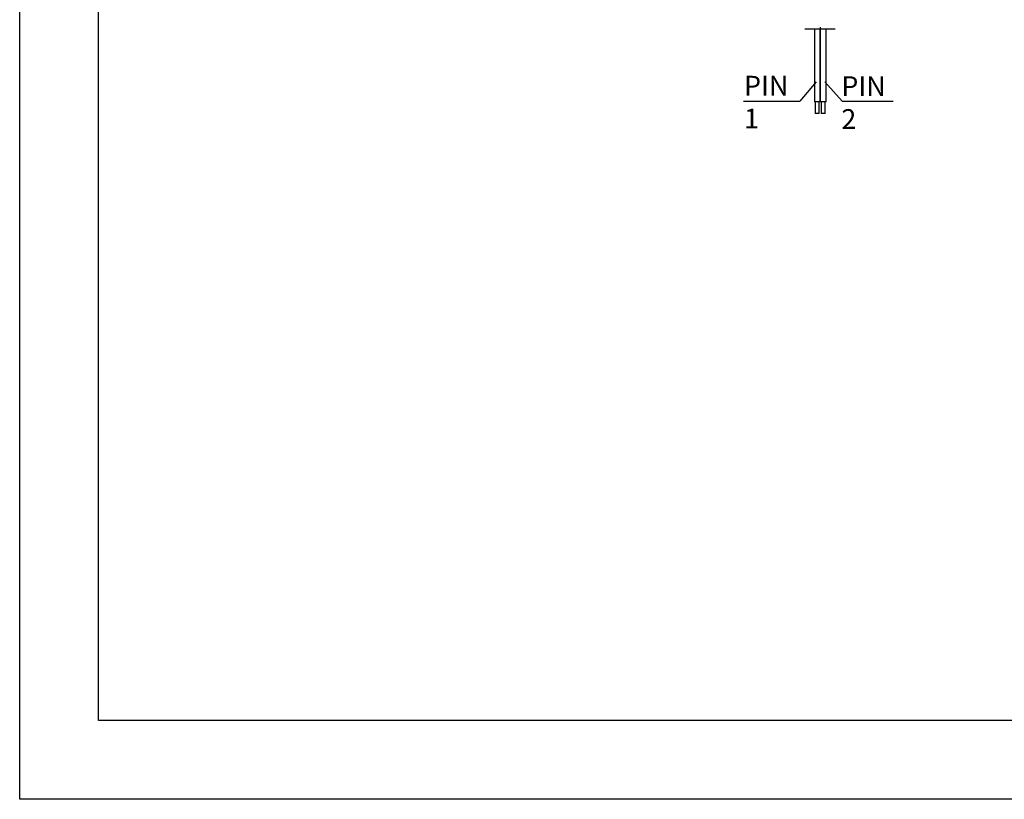
# Model space of a CAD drawing. Units: millimetres. Extents: x -7339 to -7042, y 1004 to 1214.
# Drawn here: x -7339 to -7214, y 1004 to 1102 of the extents above; entities that cross this region are included whole.
import ezdxf

# ---------------------------------------------------------------- set-up
doc = ezdxf.new("R2010")
doc.units = ezdxf.units.MM
doc.layers.add('外框线', color=7, linetype='Continuous')
doc.styles.add('统一字体', font='@仿宋_GB2312.ttf', dxfattribs={"width": 0.8, "height": 2.5})

msp = doc.modelspace()

# ---------------------------------------------------------------- linework, layer by layer
at = {"layer": '外框线', "lineweight": 25}
for p, q in [((-7338.7775, 1003.5222), (-7338.7775, 1213.5222)), ((-7328.7775, 1013.5222), (-7328.7775, 1203.5222)), ((-7239.2705, 1101.0939), (-7235.4362, 1101.0939)), ((-7238.0753, 1101.0939), (-7238.0753, 1100.4989)), ((-7238.0753, 1100.4989), (-7238.0753, 1091.8727)), ((-7237.3503, 1100.3016), (-7237.3503, 1101.0939)), ((-7237.3253, 1101.2912), (-7237.3253, 1091.8727)), ((-7236.6003, 1091.8727), (-7236.6003, 1101.0939)), ((-7237.3503, 1091.8727), (-7237.3503, 1100.3016)), ((-7237.8555, 1094.3982), (-7239.9286, 1091.9428)), ((-7236.7677, 1094.3982), (-7234.5633, 1091.9428)), ((-7247.0717, 1091.9428), (-7239.9286, 1091.9428)), ((-7237.3503, 1091.8727), (-7238.0753, 1091.8727)), ((-7237.9628, 1091.8727), (-7237.9628, 1090.3727)), ((-7237.4628, 1090.3727), (-7237.4628, 1091.8727)), ((-7236.6003, 1091.8727), (-7237.3253, 1091.8727)), ((-7237.2128, 1091.8727), (-7237.2128, 1090.3727)), ((-7236.7128, 1090.3727), (-7236.7128, 1091.8727)), ((-7234.5633, 1091.9428), (-7228.0827, 1091.9428)), ((-7237.4628, 1090.3727), (-7237.9628, 1090.3727)), ((-7236.7128, 1090.3727), (-7237.2128, 1090.3727)), ((-7051.7775, 1013.5222), (-7328.7775, 1013.5222)), ((-7041.7775, 1003.5222), (-7338.7775, 1003.5222))]:
    msp.add_line(p, q, dxfattribs=at)

# ---------------------------------------------------------------- texts
at = {"layer": '外框线', "lineweight": 25, "char_height": 2.5, "attachment_point": 1, "style": '统一字体'}
for s, insert in [('PIN 1', (-7246.9982, 1095.1531)), ('PIN 2', (-7234.6649, 1095.093))]:
    msp.add_mtext_dynamic_manual_height_columns(s, width=8.160918, gutter_width=12.5, heights=[-2.5135], dxfattribs=dict(at, insert=insert))

doc.saveas('drawing.dxf')
